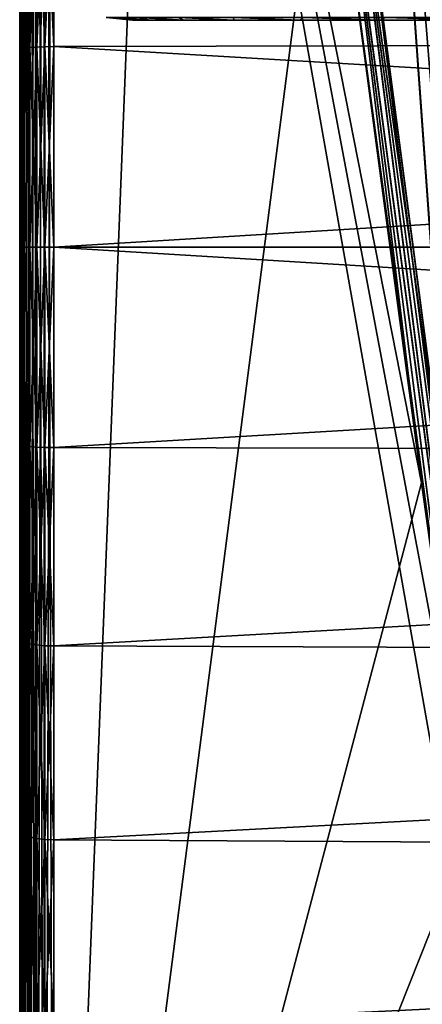
# Model space of a CAD drawing. Units: millimetres. Extents: x -266 to 147, y -45 to 343.
# Drawn here: x -228 to -225, y 93 to 102 of the extents above; entities that cross this region are included whole.
import ezdxf

# ---------------------------------------------------------------- set-up
doc = ezdxf.new("R2010")
doc.units = ezdxf.units.MM
doc.header["$LTSCALE"] = 65.185185
for name, color, linetype in [('514', 7, 'CONTINUOUS'), ('515', 7, 'CONTINUOUS'), ('516', 7, 'CONTINUOUS'), ('517', 7, 'CONTINUOUS'), ('518', 7, 'CONTINUOUS'), ('519', 7, 'CONTINUOUS'), ('520', 7, 'CONTINUOUS'), ('521', 7, 'CONTINUOUS'), ('522', 7, 'CONTINUOUS'), ('523', 7, 'CONTINUOUS'), ('528', 7, 'CONTINUOUS'), ('536', 7, 'CONTINUOUS'), ('543', 7, 'CONTINUOUS'), ('594', 7, 'CONTINUOUS'), ('598', 7, 'CONTINUOUS')]:
    doc.layers.add(name, color=color, linetype=linetype)

msp = doc.modelspace()

# ---------------------------------------------------------------- linework, layer by layer
at = {"layer": '514', "color": 7, "linetype": 'CONTINUOUS', "true_color": 0xaaaaaa}
for points in [[(-228.3, 85.624, -6.3), (-228.3, 114.376, -6.3), (-228.3, 86.6199, -7.8252), (-228.3, 85.624, -6.3)], [(-228.3, 86.6199, -7.8252), (-228.3, 114.376, -6.3), (-228.3, 87.7823, -9.2378), (-228.3, 86.6199, -7.8252)], [(-228.3, 87.7823, -9.2378), (-228.3, 114.376, -6.3), (-228.3, 88.4206, -9.8944), (-228.3, 87.7823, -9.2378)], [(-228.3, 88.4206, -9.8944), (-228.3, 114.376, -6.3), (-228.3, 89.0937, -10.5145), (-228.3, 88.4206, -9.8944)], [(-228.3, 89.0937, -10.5145), (-228.3, 114.376, -6.3), (-228.3, 90.5369, -11.6385), (-228.3, 89.0937, -10.5145)], [(-228.3, 90.5369, -11.6385), (-228.3, 114.376, -6.3), (-228.3, 92.0957, -12.5973), (-228.3, 90.5369, -11.6385)], [(-228.3, 92.0957, -12.5973), (-228.3, 114.376, -6.3), (-228.3, 93.7503, -13.3786), (-228.3, 92.0957, -12.5973)], [(-228.3, 93.7503, -13.3786), (-228.3, 114.376, -6.3), (-228.3, 95.4809, -13.973), (-228.3, 93.7503, -13.3786)], [(-228.3, 95.4809, -13.973), (-228.3, 114.376, -6.3), (-228.3, 97.2664, -14.3734), (-228.3, 95.4809, -13.973)], [(-228.3, 97.2664, -14.3734), (-228.3, 114.376, -6.3), (-228.3, 99.0851, -14.5748), (-228.3, 97.2664, -14.3734)], [(-228.3, 99.0851, -14.5748), (-228.3, 114.376, -6.3), (-228.3, 100.9149, -14.5748), (-228.3, 99.0851, -14.5748)], [(-228.3, 100.9149, -14.5748), (-228.3, 114.376, -6.3), (-228.3, 102.7336, -14.3734), (-228.3, 100.9149, -14.5748)]]:
    msp.add_3dface(points, dxfattribs=at)
at = {"layer": '515', "color": 7, "linetype": 'CONTINUOUS', "true_color": 0xaaaaaa}
for points in [[(-198, 101.8274, 18.8009), (-198, 103.633, 18.5049), (-228, 103.5137, 18.5307), (-198, 101.8274, 18.8009)], [(-198, 103.633, -14.5049), (-198, 101.8274, -14.8009), (-228, 103.5137, -14.5307), (-198, 103.633, -14.5049)], [(-228, 101.7665, 18.8074), (-198, 101.8274, 18.8009), (-228, 103.5137, 18.5307), (-228, 101.7665, 18.8074)], [(-228, 103.5137, -14.5307), (-198, 101.8274, -14.8009), (-228, 101.7665, -14.8074), (-228, 103.5137, -14.5307)], [(-198, 100, 18.9), (-198, 101.8274, 18.8009), (-228, 100, 18.9), (-198, 100, 18.9)], [(-228, 100, 18.9), (-198, 101.8274, 18.8009), (-228, 101.7665, 18.8074), (-228, 100, 18.9)], [(-198, 101.8274, -14.8009), (-198, 100, -14.9), (-228, 101.7665, -14.8074), (-198, 101.8274, -14.8009)], [(-228, 101.7665, -14.8074), (-198, 100, -14.9), (-228, 100, -14.9), (-228, 101.7665, -14.8074)]]:
    msp.add_3dface(points, dxfattribs=at)
at = {"layer": '516', "color": 7, "linetype": 'CONTINUOUS', "true_color": 0xaaaaaa}
for points in [[(-198, 98.1726, 18.8009), (-198, 100, 18.9), (-228, 98.2335, 18.8074), (-198, 98.1726, 18.8009)], [(-198, 100, 18.9), (-228, 100, 18.9), (-228, 98.2335, 18.8074), (-198, 100, 18.9)], [(-198, 100, -14.9), (-198, 98.1726, -14.8009), (-228, 100, -14.9), (-198, 100, -14.9)], [(-228, 100, -14.9), (-198, 98.1726, -14.8009), (-228, 98.2335, -14.8074), (-228, 100, -14.9)], [(-228, 98.2335, -14.8074), (-198, 98.1726, -14.8009), (-228, 96.4863, -14.5307), (-228, 98.2335, -14.8074)], [(-228, 96.4863, 18.5307), (-198, 98.1726, 18.8009), (-228, 98.2335, 18.8074), (-228, 96.4863, 18.5307)], [(-198, 98.1726, -14.8009), (-198, 96.367, -14.5049), (-228, 96.4863, -14.5307), (-198, 98.1726, -14.8009)], [(-198, 96.367, 18.5049), (-198, 98.1726, 18.8009), (-228, 96.4863, 18.5307), (-198, 96.367, 18.5049)], [(-228, 96.4863, -14.5307), (-198, 96.367, -14.5049), (-228, 94.7776, -14.0729), (-228, 96.4863, -14.5307)], [(-228, 94.7776, 18.0729), (-198, 96.367, 18.5049), (-228, 96.4863, 18.5307), (-228, 94.7776, 18.0729)], [(-198, 96.367, -14.5049), (-198, 94.604, -14.0154), (-228, 94.7776, -14.0729), (-198, 96.367, -14.5049)], [(-198, 94.604, 18.0154), (-198, 96.367, 18.5049), (-228, 94.7776, 18.0729), (-198, 94.604, 18.0154)], [(-228, 94.7776, -14.0729), (-198, 94.604, -14.0154), (-228, 93.1262, -13.4389), (-228, 94.7776, -14.0729)], [(-228, 93.1262, 17.4389), (-198, 94.604, 18.0154), (-228, 94.7776, 18.0729), (-228, 93.1262, 17.4389)], [(-198, 94.604, -14.0154), (-198, 92.9039, -13.338), (-228, 93.1262, -13.4389), (-198, 94.604, -14.0154)], [(-198, 92.9039, 17.338), (-198, 94.604, 18.0154), (-228, 93.1262, 17.4389), (-198, 92.9039, 17.338)]]:
    msp.add_3dface(points, dxfattribs=at)
at = {"layer": '517', "color": 7, "linetype": 'CONTINUOUS', "true_color": 0xaaaaaa}
for points in [[(-224.4934, 97.3759, -6.0707), (-224.1752, 95.0704, -6.0662), (-225.6691, 113.8366, -6.9868), (-224.4934, 97.3759, -6.0707)], [(-225.6691, 113.8366, -6.9868), (-224.1752, 95.0704, -6.0662), (-225.141, 113.5489, -7.3934), (-225.6691, 113.8366, -6.9868)], [(-225.464, 104.775, -6.0838), (-224.4934, 97.3759, -6.0707), (-225.6691, 113.8366, -6.9868), (-225.464, 104.775, -6.0838)], [(-225.6674, 113.8356, 10.9882), (-225.139, 113.5479, 11.3949), (-224.4888, 97.3424, 10.0706), (-225.6674, 113.8356, 10.9882)], [(-225.4656, 104.7876, 10.0838), (-225.6674, 113.8356, 10.9882), (-224.4888, 97.3424, 10.0706), (-225.4656, 104.7876, 10.0838)], [(-224.1752, 95.0704, -6.0662), (-223.584, 90.9659, -6.0579), (-225.141, 113.5489, -7.3934), (-224.1752, 95.0704, -6.0662)], [(-225.141, 113.5489, -7.3934), (-223.584, 90.9659, -6.0579), (-224.5927, 113.2658, -7.7694), (-225.141, 113.5489, -7.3934)], [(-225.139, 113.5479, 11.3949), (-224.5907, 113.2647, 11.7707), (-223.5809, 90.9449, 10.0579), (-225.139, 113.5479, 11.3949)], [(-224.4888, 97.3424, 10.0706), (-225.139, 113.5479, 11.3949), (-224.1764, 95.0796, 10.0663), (-224.4888, 97.3424, 10.0706)], [(-224.1764, 95.0796, 10.0663), (-225.139, 113.5479, 11.3949), (-223.5809, 90.9449, 10.0579), (-224.1764, 95.0796, 10.0663)]]:
    msp.add_3dface(points, dxfattribs=at)
at = {"layer": '518', "color": 7, "linetype": 'CONTINUOUS', "true_color": 0xaaaaaa}
for points in [[(-225.6019, 104.2176, -6), (-226.8642, 114.376, -6), (-228, 85.624, -6), (-225.6019, 104.2176, -6)], [(-228, 85.624, -6), (-226.8642, 114.376, -6), (-228, 114.376, -6), (-228, 85.624, -6)], [(-224.7643, 97.9243, -6), (-225.6019, 104.2176, -6), (-228, 85.624, -6), (-224.7643, 97.9243, -6)], [(-224.3344, 94.8552, -6), (-224.7643, 97.9243, -6), (-228, 85.624, -6), (-224.3344, 94.8552, -6)], [(-222.9138, 85.624, -6), (-224.3344, 94.8552, -6), (-228, 85.624, -6), (-222.9138, 85.624, -6)]]:
    msp.add_3dface(points, dxfattribs=at)
at = {"layer": '519', "color": 7, "linetype": 'CONTINUOUS', "true_color": 0xaaaaaa}
for points in [[(-224.3358, 94.8653, 10), (-222.9138, 85.624, 10), (-228, 114.376, 10), (-224.3358, 94.8653, 10)], [(-228, 114.376, 10), (-222.9138, 85.624, 10), (-228, 85.624, 10), (-228, 114.376, 10)], [(-224.7641, 97.9225, 10), (-224.3358, 94.8653, 10), (-228, 114.376, 10), (-224.7641, 97.9225, 10)], [(-225.6031, 104.227, 10), (-224.7641, 97.9225, 10), (-228, 114.376, 10), (-225.6031, 104.227, 10)]]:
    msp.add_3dface(points, dxfattribs=at)
at = {"layer": '520', "color": 7, "linetype": 'CONTINUOUS', "true_color": 0xaaaaaa}
for points in [[(-228.3, 114.376, -6.3), (-228.3, 85.624, -6.3), (-228.2964, 85.624, -6.2536), (-228.3, 114.376, -6.3)], [(-228.3, 114.376, -6.3), (-228.2964, 85.624, -6.2536), (-228.2963, 114.376, -6.2533), (-228.3, 114.376, -6.3)], [(-228.2964, 85.624, -6.2536), (-228.2898, 85.624, -6.2224), (-228.2963, 114.376, -6.2533), (-228.2964, 85.624, -6.2536)], [(-228.2963, 114.376, -6.2533), (-228.2898, 85.624, -6.2224), (-228.2898, 114.376, -6.2224), (-228.2963, 114.376, -6.2533)], [(-228.2898, 85.624, -6.2224), (-228.2716, 85.624, -6.1727), (-228.2898, 114.376, -6.2224), (-228.2898, 85.624, -6.2224)], [(-228.2898, 114.376, -6.2224), (-228.2716, 85.624, -6.1727), (-228.2715, 114.376, -6.1724), (-228.2898, 114.376, -6.2224)], [(-228.2716, 85.624, -6.1727), (-228.2598, 85.624, -6.15), (-228.2715, 114.376, -6.1724), (-228.2716, 85.624, -6.1727)], [(-228.2715, 114.376, -6.1724), (-228.2598, 85.624, -6.15), (-228.2598, 114.376, -6.15), (-228.2715, 114.376, -6.1724)], [(-228.2598, 85.624, -6.15), (-228.2252, 85.624, -6.1018), (-228.2598, 114.376, -6.15), (-228.2598, 85.624, -6.15)], [(-228.2598, 114.376, -6.15), (-228.2252, 85.624, -6.1018), (-228.225, 114.376, -6.1016), (-228.2598, 114.376, -6.15)], [(-228.2252, 85.624, -6.1018), (-228.2121, 85.624, -6.0879), (-228.225, 114.376, -6.1016), (-228.2252, 85.624, -6.1018)], [(-228.225, 114.376, -6.1016), (-228.2121, 85.624, -6.0879), (-228.2121, 114.376, -6.0879), (-228.225, 114.376, -6.1016)], [(-228.2121, 85.624, -6.0879), (-228.1609, 85.624, -6.0468), (-228.2121, 114.376, -6.0879), (-228.2121, 85.624, -6.0879)], [(-228.2121, 114.376, -6.0879), (-228.1609, 85.624, -6.0468), (-228.1606, 114.376, -6.0466), (-228.2121, 114.376, -6.0879)], [(-228.1609, 85.624, -6.0468), (-228.15, 85.624, -6.0402), (-228.1606, 114.376, -6.0466), (-228.1609, 85.624, -6.0468)], [(-228.1606, 114.376, -6.0466), (-228.15, 85.624, -6.0402), (-228.15, 114.376, -6.0402), (-228.1606, 114.376, -6.0466)], [(-228.15, 85.624, -6.0402), (-228.0837, 85.624, -6.0119), (-228.15, 114.376, -6.0402), (-228.15, 85.624, -6.0402)], [(-228.15, 114.376, -6.0402), (-228.0837, 85.624, -6.0119), (-228.0834, 114.376, -6.0118), (-228.15, 114.376, -6.0402)], [(-228.0837, 85.624, -6.0119), (-228.0776, 85.624, -6.0102), (-228.0834, 114.376, -6.0118), (-228.0837, 85.624, -6.0119)], [(-228.0834, 114.376, -6.0118), (-228.0776, 85.624, -6.0102), (-228.0776, 114.376, -6.0102), (-228.0834, 114.376, -6.0118)], [(-228, 85.624, -6), (-228, 114.376, -6), (-228.0776, 114.376, -6.0102), (-228, 85.624, -6)], [(-228.0776, 85.624, -6.0102), (-228, 85.624, -6), (-228.0776, 114.376, -6.0102), (-228.0776, 85.624, -6.0102)]]:
    msp.add_3dface(points, dxfattribs=at)
at = {"layer": '521', "color": 7, "linetype": 'CONTINUOUS', "true_color": 0xaaaaaa}
for points in [[(-225.6019, 104.2176, -6), (-224.3344, 94.8552, -6), (-225.5974, 104.7849, -6.01), (-225.6019, 104.2176, -6)], [(-225.5277, 104.7939, -6.0386), (-225.5974, 104.7849, -6.01), (-224.3128, 95.1871, -6.0079), (-225.5277, 104.7939, -6.0386)], [(-225.5974, 104.7849, -6.01), (-224.3344, 94.8552, -6), (-224.3128, 95.1871, -6.0079), (-225.5974, 104.7849, -6.01)], [(-224.1752, 95.0704, -6.0662), (-224.4934, 97.3759, -6.0707), (-225.5277, 104.7939, -6.0386), (-224.1752, 95.0704, -6.0662)], [(-224.1752, 95.0704, -6.0662), (-225.5277, 104.7939, -6.0386), (-224.25, 95.196, -6.0304), (-224.1752, 95.0704, -6.0662)], [(-224.4934, 97.3759, -6.0707), (-225.464, 104.775, -6.0838), (-225.5277, 104.7939, -6.0386), (-224.4934, 97.3759, -6.0707)], [(-224.25, 95.196, -6.0304), (-225.5277, 104.7939, -6.0386), (-224.3128, 95.1871, -6.0079), (-224.25, 95.196, -6.0304)], [(-225.6019, 104.2176, -6), (-224.7643, 97.9243, -6), (-224.3344, 94.8552, -6), (-225.6019, 104.2176, -6)]]:
    msp.add_3dface(points, dxfattribs=at)
at = {"layer": '522', "color": 7, "linetype": 'CONTINUOUS', "true_color": 0xaaaaaa}
for points in [[(-228.3, 114.376, 10.3), (-228.2964, 114.376, 10.2536), (-228.3, 85.624, 10.3), (-228.3, 114.376, 10.3)], [(-228.3, 85.624, 10.3), (-228.2964, 114.376, 10.2536), (-228.2963, 85.624, 10.2533), (-228.3, 85.624, 10.3)], [(-228.2964, 114.376, 10.2536), (-228.2898, 114.376, 10.2224), (-228.2963, 85.624, 10.2533), (-228.2964, 114.376, 10.2536)], [(-228.2963, 85.624, 10.2533), (-228.2898, 114.376, 10.2224), (-228.2898, 85.624, 10.2224), (-228.2963, 85.624, 10.2533)], [(-228.2898, 114.376, 10.2224), (-228.2716, 114.376, 10.1727), (-228.2898, 85.624, 10.2224), (-228.2898, 114.376, 10.2224)], [(-228.2898, 85.624, 10.2224), (-228.2716, 114.376, 10.1727), (-228.2715, 85.624, 10.1724), (-228.2898, 85.624, 10.2224)], [(-228.2716, 114.376, 10.1727), (-228.2598, 114.376, 10.15), (-228.2715, 85.624, 10.1724), (-228.2716, 114.376, 10.1727)], [(-228.2715, 85.624, 10.1724), (-228.2598, 114.376, 10.15), (-228.2598, 85.624, 10.15), (-228.2715, 85.624, 10.1724)], [(-228.2598, 114.376, 10.15), (-228.2252, 114.376, 10.1018), (-228.2598, 85.624, 10.15), (-228.2598, 114.376, 10.15)], [(-228.2598, 85.624, 10.15), (-228.2252, 114.376, 10.1018), (-228.225, 85.624, 10.1016), (-228.2598, 85.624, 10.15)], [(-228.2252, 114.376, 10.1018), (-228.2121, 114.376, 10.0879), (-228.225, 85.624, 10.1016), (-228.2252, 114.376, 10.1018)], [(-228.225, 85.624, 10.1016), (-228.2121, 114.376, 10.0879), (-228.2121, 85.624, 10.0879), (-228.225, 85.624, 10.1016)], [(-228.2121, 114.376, 10.0879), (-228.1609, 114.376, 10.0468), (-228.2121, 85.624, 10.0879), (-228.2121, 114.376, 10.0879)], [(-228.2121, 85.624, 10.0879), (-228.1609, 114.376, 10.0468), (-228.1606, 85.624, 10.0466), (-228.2121, 85.624, 10.0879)], [(-228.1609, 114.376, 10.0468), (-228.15, 114.376, 10.0402), (-228.1606, 85.624, 10.0466), (-228.1609, 114.376, 10.0468)], [(-228.1606, 85.624, 10.0466), (-228.15, 114.376, 10.0402), (-228.15, 85.624, 10.0402), (-228.1606, 85.624, 10.0466)], [(-228.15, 114.376, 10.0402), (-228.0837, 114.376, 10.0119), (-228.15, 85.624, 10.0402), (-228.15, 114.376, 10.0402)], [(-228.15, 85.624, 10.0402), (-228.0837, 114.376, 10.0119), (-228.0834, 85.624, 10.0118), (-228.15, 85.624, 10.0402)], [(-228.0837, 114.376, 10.0119), (-228.0776, 114.376, 10.0102), (-228.0834, 85.624, 10.0118), (-228.0837, 114.376, 10.0119)], [(-228.0834, 85.624, 10.0118), (-228.0776, 114.376, 10.0102), (-228.0776, 85.624, 10.0102), (-228.0834, 85.624, 10.0118)], [(-228, 114.376, 10), (-228, 85.624, 10), (-228.0776, 85.624, 10.0102), (-228, 114.376, 10)], [(-228.0776, 114.376, 10.0102), (-228, 114.376, 10), (-228.0776, 85.624, 10.0102), (-228.0776, 114.376, 10.0102)]]:
    msp.add_3dface(points, dxfattribs=at)
at = {"layer": '523', "color": 7, "linetype": 'CONTINUOUS', "true_color": 0xaaaaaa}
for points in [[(-224.7641, 97.9225, 10), (-225.6031, 104.227, 10), (-225.5986, 104.7945, 10.01), (-224.7641, 97.9225, 10)], [(-225.529, 104.8035, 10.0386), (-224.3141, 95.1967, 10.0079), (-225.5986, 104.7945, 10.01), (-225.529, 104.8035, 10.0386)], [(-224.3358, 94.8653, 10), (-224.7641, 97.9225, 10), (-225.5986, 104.7945, 10.01), (-224.3358, 94.8653, 10)], [(-224.3141, 95.1967, 10.0079), (-224.3358, 94.8653, 10), (-225.5986, 104.7945, 10.01), (-224.3141, 95.1967, 10.0079)], [(-225.4656, 104.7876, 10.0838), (-224.2514, 95.2056, 10.0304), (-225.529, 104.8035, 10.0386), (-225.4656, 104.7876, 10.0838)], [(-224.2514, 95.2056, 10.0304), (-224.3141, 95.1967, 10.0079), (-225.529, 104.8035, 10.0386), (-224.2514, 95.2056, 10.0304)], [(-225.4656, 104.7876, 10.0838), (-224.4888, 97.3424, 10.0706), (-224.2514, 95.2056, 10.0304), (-225.4656, 104.7876, 10.0838)]]:
    msp.add_3dface(points, dxfattribs=at)
at = {"layer": '528', "color": 7, "linetype": 'CONTINUOUS', "true_color": 0xaaaaaa}
for points in [[(-228.2899, 103.4674, 18.3129), (-228.2899, 101.7433, 18.586), (-228.2599, 103.4825, 18.3838), (-228.2899, 103.4674, 18.3129)], [(-228.2599, 103.4825, 18.3838), (-228.2899, 101.7433, 18.586), (-228.2599, 101.7508, 18.658), (-228.2599, 103.4825, 18.3838)], [(-228.2599, 103.4825, 18.3838), (-228.2599, 101.7508, 18.658), (-228.2122, 103.4954, 18.4446), (-228.2599, 103.4825, 18.3838)], [(-228.2122, 103.4954, 18.4446), (-228.2599, 101.7508, 18.658), (-228.2122, 101.7573, 18.7199), (-228.2122, 103.4954, 18.4446)], [(-228.2122, 103.4954, 18.4446), (-228.2122, 101.7573, 18.7199), (-228.1501, 103.5053, 18.4913), (-228.2122, 103.4954, 18.4446)], [(-228.1501, 103.5053, 18.4913), (-228.2122, 101.7573, 18.7199), (-228.1501, 101.7623, 18.7674), (-228.1501, 103.5053, 18.4913)], [(-228.0776, 101.7655, 18.7973), (-228.0776, 103.5116, 18.5207), (-228.1501, 101.7623, 18.7674), (-228.0776, 101.7655, 18.7973)], [(-228.0776, 103.5116, 18.5207), (-228.1501, 103.5053, 18.4913), (-228.1501, 101.7623, 18.7674), (-228.0776, 103.5116, 18.5207)], [(-228, 101.7665, 18.8074), (-228, 103.5137, 18.5307), (-228.0776, 101.7655, 18.7973), (-228, 101.7665, 18.8074)], [(-228.0776, 101.7655, 18.7973), (-228, 103.5137, 18.5307), (-228.0776, 103.5116, 18.5207), (-228.0776, 101.7655, 18.7973)], [(-228.2899, 103.4674, 18.3129), (-228.3, 102.7336, 18.3734), (-228.2899, 101.7433, 18.586), (-228.2899, 103.4674, 18.3129)], [(-228.3, 102.7336, 18.3734), (-228.3, 100.9149, 18.5748), (-228.2899, 101.7433, 18.586), (-228.3, 102.7336, 18.3734)], [(-228.2899, 101.7433, 18.586), (-228.2899, 100, 18.6773), (-228.2599, 101.7508, 18.658), (-228.2899, 101.7433, 18.586)], [(-228.2599, 101.7508, 18.658), (-228.2899, 100, 18.6773), (-228.2599, 100, 18.7498), (-228.2599, 101.7508, 18.658)], [(-228.2599, 101.7508, 18.658), (-228.2599, 100, 18.7498), (-228.2122, 101.7573, 18.7199), (-228.2599, 101.7508, 18.658)], [(-228.2122, 101.7573, 18.7199), (-228.2599, 100, 18.7498), (-228.2122, 100, 18.812), (-228.2122, 101.7573, 18.7199)], [(-228.2122, 101.7573, 18.7199), (-228.2122, 100, 18.812), (-228.1501, 101.7623, 18.7674), (-228.2122, 101.7573, 18.7199)], [(-228.1501, 101.7623, 18.7674), (-228.2122, 100, 18.812), (-228.1501, 100, 18.8598), (-228.1501, 101.7623, 18.7674)], [(-228.0776, 100, 18.8898), (-228.0776, 101.7655, 18.7973), (-228.1501, 100, 18.8598), (-228.0776, 100, 18.8898)], [(-228.0776, 101.7655, 18.7973), (-228.1501, 101.7623, 18.7674), (-228.1501, 100, 18.8598), (-228.0776, 101.7655, 18.7973)], [(-228, 100, 18.9), (-228, 101.7665, 18.8074), (-228.0776, 100, 18.8898), (-228, 100, 18.9)], [(-228.0776, 100, 18.8898), (-228, 101.7665, 18.8074), (-228.0776, 101.7655, 18.7973), (-228.0776, 100, 18.8898)], [(-228.2899, 101.7433, 18.586), (-228.3, 100.9149, 18.5748), (-228.2899, 100, 18.6773), (-228.2899, 101.7433, 18.586)], [(-228.3, 100.9149, 18.5748), (-228.3, 99.0851, 18.5748), (-228.2899, 100, 18.6773), (-228.3, 100.9149, 18.5748)], [(-228.2899, 100, 18.6773), (-228.3, 99.0851, 18.5748), (-228.2899, 98.2567, 18.586), (-228.2899, 100, 18.6773)], [(-228.2899, 100, 18.6773), (-228.2899, 98.2567, 18.586), (-228.2599, 100, 18.7498), (-228.2899, 100, 18.6773)], [(-228.2599, 100, 18.7498), (-228.2899, 98.2567, 18.586), (-228.2599, 98.2492, 18.658), (-228.2599, 100, 18.7498)], [(-228.2599, 100, 18.7498), (-228.2599, 98.2492, 18.658), (-228.2122, 100, 18.812), (-228.2599, 100, 18.7498)], [(-228.2122, 100, 18.812), (-228.2599, 98.2492, 18.658), (-228.2122, 98.2427, 18.7199), (-228.2122, 100, 18.812)], [(-228.2122, 100, 18.812), (-228.2122, 98.2427, 18.7199), (-228.1501, 100, 18.8598), (-228.2122, 100, 18.812)], [(-228.1501, 100, 18.8598), (-228.2122, 98.2427, 18.7199), (-228.1501, 98.2377, 18.7674), (-228.1501, 100, 18.8598)], [(-228.0776, 98.2345, 18.7973), (-228.0776, 100, 18.8898), (-228.1501, 98.2377, 18.7674), (-228.0776, 98.2345, 18.7973)], [(-228.0776, 100, 18.8898), (-228.1501, 100, 18.8598), (-228.1501, 98.2377, 18.7674), (-228.0776, 100, 18.8898)], [(-228, 98.2335, 18.8074), (-228, 100, 18.9), (-228.0776, 98.2345, 18.7973), (-228, 98.2335, 18.8074)], [(-228.0776, 98.2345, 18.7973), (-228, 100, 18.9), (-228.0776, 100, 18.8898), (-228.0776, 98.2345, 18.7973)], [(-228.3, 99.0851, 18.5748), (-228.3, 97.2664, 18.3734), (-228.2899, 98.2567, 18.586), (-228.3, 99.0851, 18.5748)], [(-228.2899, 98.2567, 18.586), (-228.3, 97.2664, 18.3734), (-228.2899, 96.5326, 18.3129), (-228.2899, 98.2567, 18.586)], [(-228.2899, 98.2567, 18.586), (-228.2899, 96.5326, 18.3129), (-228.2599, 98.2492, 18.658), (-228.2899, 98.2567, 18.586)], [(-228.2599, 98.2492, 18.658), (-228.2899, 96.5326, 18.3129), (-228.2599, 96.5175, 18.3838), (-228.2599, 98.2492, 18.658)], [(-228.2599, 98.2492, 18.658), (-228.2599, 96.5175, 18.3838), (-228.2122, 98.2427, 18.7199), (-228.2599, 98.2492, 18.658)], [(-228.2122, 98.2427, 18.7199), (-228.2599, 96.5175, 18.3838), (-228.2122, 96.5046, 18.4446), (-228.2122, 98.2427, 18.7199)], [(-228.2122, 98.2427, 18.7199), (-228.2122, 96.5046, 18.4446), (-228.1501, 98.2377, 18.7674), (-228.2122, 98.2427, 18.7199)], [(-228.1501, 98.2377, 18.7674), (-228.2122, 96.5046, 18.4446), (-228.1501, 96.4947, 18.4913), (-228.1501, 98.2377, 18.7674)], [(-228.0776, 98.2345, 18.7973), (-228.1501, 98.2377, 18.7674), (-228.1501, 96.4947, 18.4913), (-228.0776, 98.2345, 18.7973)], [(-228.0776, 96.4884, 18.5207), (-228.0776, 98.2345, 18.7973), (-228.1501, 96.4947, 18.4913), (-228.0776, 96.4884, 18.5207)], [(-228.0776, 96.4884, 18.5207), (-228, 98.2335, 18.8074), (-228.0776, 98.2345, 18.7973), (-228.0776, 96.4884, 18.5207)], [(-228, 96.4863, 18.5307), (-228, 98.2335, 18.8074), (-228.0776, 96.4884, 18.5207), (-228, 96.4863, 18.5307)], [(-228.3, 97.2664, 18.3734), (-228.3, 95.4809, 17.973), (-228.2899, 96.5326, 18.3129), (-228.3, 97.2664, 18.3734)], [(-228.2899, 96.5326, 18.3129), (-228.3, 95.4809, 17.973), (-228.2899, 94.8464, 17.8611), (-228.2899, 96.5326, 18.3129)], [(-228.2899, 96.5326, 18.3129), (-228.2899, 94.8464, 17.8611), (-228.2599, 96.5175, 18.3838), (-228.2899, 96.5326, 18.3129)], [(-228.2599, 96.5175, 18.3838), (-228.2899, 94.8464, 17.8611), (-228.2599, 94.824, 17.93), (-228.2599, 96.5175, 18.3838)], [(-228.2599, 96.5175, 18.3838), (-228.2599, 94.824, 17.93), (-228.2122, 96.5046, 18.4446), (-228.2599, 96.5175, 18.3838)], [(-228.2122, 96.5046, 18.4446), (-228.2599, 94.824, 17.93), (-228.2122, 94.8048, 17.9892), (-228.2122, 96.5046, 18.4446)], [(-228.2122, 96.5046, 18.4446), (-228.2122, 94.8048, 17.9892), (-228.1501, 96.4947, 18.4913), (-228.2122, 96.5046, 18.4446)], [(-228.1501, 96.4947, 18.4913), (-228.2122, 94.8048, 17.9892), (-228.1501, 94.79, 18.0346), (-228.1501, 96.4947, 18.4913)], [(-228.0776, 96.4884, 18.5207), (-228.1501, 96.4947, 18.4913), (-228.1501, 94.79, 18.0346), (-228.0776, 96.4884, 18.5207)], [(-228.0776, 94.7808, 18.0631), (-228.0776, 96.4884, 18.5207), (-228.1501, 94.79, 18.0346), (-228.0776, 94.7808, 18.0631)], [(-228.0776, 94.7808, 18.0631), (-228, 96.4863, 18.5307), (-228.0776, 96.4884, 18.5207), (-228.0776, 94.7808, 18.0631)], [(-228, 94.7776, 18.0729), (-228, 96.4863, 18.5307), (-228.0776, 94.7808, 18.0631), (-228, 94.7776, 18.0729)], [(-228.3, 95.4809, 17.973), (-228.3, 93.7503, 17.3786), (-228.2899, 94.8464, 17.8611), (-228.3, 95.4809, 17.973)], [(-228.2899, 94.8464, 17.8611), (-228.3, 93.7503, 17.3786), (-228.2899, 93.2167, 17.2355), (-228.2899, 94.8464, 17.8611)], [(-228.2899, 94.8464, 17.8611), (-228.2899, 93.2167, 17.2355), (-228.2599, 94.824, 17.93), (-228.2899, 94.8464, 17.8611)], [(-228.2599, 94.824, 17.93), (-228.2899, 93.2167, 17.2355), (-228.2599, 93.1872, 17.3017), (-228.2599, 94.824, 17.93)], [(-228.2599, 94.824, 17.93), (-228.2599, 93.1872, 17.3017), (-228.2122, 94.8048, 17.9892), (-228.2599, 94.824, 17.93)], [(-228.2122, 94.8048, 17.9892), (-228.2599, 93.1872, 17.3017), (-228.2122, 93.1619, 17.3585), (-228.2122, 94.8048, 17.9892)], [(-228.2122, 94.8048, 17.9892), (-228.2122, 93.1619, 17.3585), (-228.1501, 94.79, 18.0346), (-228.2122, 94.8048, 17.9892)], [(-228.1501, 94.79, 18.0346), (-228.2122, 93.1619, 17.3585), (-228.1501, 93.1425, 17.4022), (-228.1501, 94.79, 18.0346)], [(-228.0776, 94.7808, 18.0631), (-228.1501, 94.79, 18.0346), (-228.1501, 93.1425, 17.4022), (-228.0776, 94.7808, 18.0631)], [(-228.0776, 93.1303, 17.4296), (-228.0776, 94.7808, 18.0631), (-228.1501, 93.1425, 17.4022), (-228.0776, 93.1303, 17.4296)], [(-228.0776, 93.1303, 17.4296), (-228, 94.7776, 18.0729), (-228.0776, 94.7808, 18.0631), (-228.0776, 93.1303, 17.4296)], [(-228, 93.1262, 17.4389), (-228, 94.7776, 18.0729), (-228.0776, 93.1303, 17.4296), (-228, 93.1262, 17.4389)], [(-228.3, 93.7503, 17.3786), (-228.3, 92.0957, 16.5973), (-228.2899, 93.2167, 17.2355), (-228.3, 93.7503, 17.3786)]]:
    msp.add_3dface(points, dxfattribs=at)
at = {"layer": '536', "color": 7, "linetype": 'CONTINUOUS', "true_color": 0xaaaaaa}
for points in [[(-228.2599, 101.7508, -14.658), (-228.2899, 103.4674, -14.3129), (-228.2599, 103.4825, -14.3838), (-228.2599, 101.7508, -14.658)], [(-228.2122, 101.7573, -14.7199), (-228.2599, 103.4825, -14.3838), (-228.2122, 103.4954, -14.4446), (-228.2122, 101.7573, -14.7199)], [(-228.2599, 101.7508, -14.658), (-228.2599, 103.4825, -14.3838), (-228.2122, 101.7573, -14.7199), (-228.2599, 101.7508, -14.658)], [(-228.1501, 101.7623, -14.7674), (-228.2122, 103.4954, -14.4446), (-228.1501, 103.5053, -14.4913), (-228.1501, 101.7623, -14.7674)], [(-228.2122, 101.7573, -14.7199), (-228.2122, 103.4954, -14.4446), (-228.1501, 101.7623, -14.7674), (-228.2122, 101.7573, -14.7199)], [(-228.0776, 103.5116, -14.5207), (-228.0776, 101.7655, -14.7973), (-228.1501, 103.5053, -14.4913), (-228.0776, 103.5116, -14.5207)], [(-228.0776, 101.7655, -14.7973), (-228.1501, 101.7623, -14.7674), (-228.1501, 103.5053, -14.4913), (-228.0776, 101.7655, -14.7973)], [(-228, 103.5137, -14.5307), (-228, 101.7665, -14.8074), (-228.0776, 103.5116, -14.5207), (-228, 103.5137, -14.5307)], [(-228.0776, 103.5116, -14.5207), (-228, 101.7665, -14.8074), (-228.0776, 101.7655, -14.7973), (-228.0776, 103.5116, -14.5207)], [(-228.2899, 101.7433, -14.586), (-228.3, 102.7336, -14.3734), (-228.2899, 103.4674, -14.3129), (-228.2899, 101.7433, -14.586)], [(-228.2899, 101.7433, -14.586), (-228.2899, 103.4674, -14.3129), (-228.2599, 101.7508, -14.658), (-228.2899, 101.7433, -14.586)], [(-228.3, 100.9149, -14.5748), (-228.3, 102.7336, -14.3734), (-228.2899, 101.7433, -14.586), (-228.3, 100.9149, -14.5748)], [(-228.2599, 100, -14.7498), (-228.2899, 101.7433, -14.586), (-228.2599, 101.7508, -14.658), (-228.2599, 100, -14.7498)], [(-228.2122, 100, -14.812), (-228.2599, 101.7508, -14.658), (-228.2122, 101.7573, -14.7199), (-228.2122, 100, -14.812)], [(-228.2599, 100, -14.7498), (-228.2599, 101.7508, -14.658), (-228.2122, 100, -14.812), (-228.2599, 100, -14.7498)], [(-228.1501, 100, -14.8598), (-228.2122, 101.7573, -14.7199), (-228.1501, 101.7623, -14.7674), (-228.1501, 100, -14.8598)], [(-228.2122, 100, -14.812), (-228.2122, 101.7573, -14.7199), (-228.1501, 100, -14.8598), (-228.2122, 100, -14.812)], [(-228.0776, 101.7655, -14.7973), (-228.0776, 100, -14.8898), (-228.1501, 101.7623, -14.7674), (-228.0776, 101.7655, -14.7973)], [(-228.0776, 100, -14.8898), (-228.1501, 100, -14.8598), (-228.1501, 101.7623, -14.7674), (-228.0776, 100, -14.8898)], [(-228, 101.7665, -14.8074), (-228, 100, -14.9), (-228.0776, 101.7655, -14.7973), (-228, 101.7665, -14.8074)], [(-228.0776, 101.7655, -14.7973), (-228, 100, -14.9), (-228.0776, 100, -14.8898), (-228.0776, 101.7655, -14.7973)], [(-228.2899, 100, -14.6773), (-228.3, 100.9149, -14.5748), (-228.2899, 101.7433, -14.586), (-228.2899, 100, -14.6773)], [(-228.2899, 100, -14.6773), (-228.2899, 101.7433, -14.586), (-228.2599, 100, -14.7498), (-228.2899, 100, -14.6773)], [(-228.3, 99.0851, -14.5748), (-228.3, 100.9149, -14.5748), (-228.2899, 100, -14.6773), (-228.3, 99.0851, -14.5748)], [(-228.2899, 98.2567, -14.586), (-228.3, 99.0851, -14.5748), (-228.2899, 100, -14.6773), (-228.2899, 98.2567, -14.586)], [(-228.2899, 98.2567, -14.586), (-228.2899, 100, -14.6773), (-228.2599, 98.2492, -14.658), (-228.2899, 98.2567, -14.586)], [(-228.2599, 98.2492, -14.658), (-228.2899, 100, -14.6773), (-228.2599, 100, -14.7498), (-228.2599, 98.2492, -14.658)], [(-228.2599, 98.2492, -14.658), (-228.2599, 100, -14.7498), (-228.2122, 98.2427, -14.7199), (-228.2599, 98.2492, -14.658)], [(-228.2122, 98.2427, -14.7199), (-228.2599, 100, -14.7498), (-228.2122, 100, -14.812), (-228.2122, 98.2427, -14.7199)], [(-228.2122, 98.2427, -14.7199), (-228.2122, 100, -14.812), (-228.1501, 98.2377, -14.7674), (-228.2122, 98.2427, -14.7199)], [(-228.1501, 98.2377, -14.7674), (-228.2122, 100, -14.812), (-228.1501, 100, -14.8598), (-228.1501, 98.2377, -14.7674)], [(-228.0776, 100, -14.8898), (-228.0776, 98.2345, -14.7973), (-228.1501, 100, -14.8598), (-228.0776, 100, -14.8898)], [(-228.0776, 98.2345, -14.7973), (-228.1501, 98.2377, -14.7674), (-228.1501, 100, -14.8598), (-228.0776, 98.2345, -14.7973)], [(-228, 100, -14.9), (-228, 98.2335, -14.8074), (-228.0776, 100, -14.8898), (-228, 100, -14.9)], [(-228.0776, 100, -14.8898), (-228, 98.2335, -14.8074), (-228.0776, 98.2345, -14.7973), (-228.0776, 100, -14.8898)], [(-228.3, 97.2664, -14.3734), (-228.3, 99.0851, -14.5748), (-228.2899, 98.2567, -14.586), (-228.3, 97.2664, -14.3734)], [(-228.2899, 96.5326, -14.3129), (-228.3, 97.2664, -14.3734), (-228.2899, 98.2567, -14.586), (-228.2899, 96.5326, -14.3129)], [(-228.2899, 96.5326, -14.3129), (-228.2899, 98.2567, -14.586), (-228.2599, 96.5175, -14.3838), (-228.2899, 96.5326, -14.3129)], [(-228.2599, 96.5175, -14.3838), (-228.2899, 98.2567, -14.586), (-228.2599, 98.2492, -14.658), (-228.2599, 96.5175, -14.3838)], [(-228.2599, 96.5175, -14.3838), (-228.2599, 98.2492, -14.658), (-228.2122, 96.5046, -14.4446), (-228.2599, 96.5175, -14.3838)], [(-228.2122, 96.5046, -14.4446), (-228.2599, 98.2492, -14.658), (-228.2122, 98.2427, -14.7199), (-228.2122, 96.5046, -14.4446)], [(-228.2122, 96.5046, -14.4446), (-228.2122, 98.2427, -14.7199), (-228.1501, 96.4947, -14.4913), (-228.2122, 96.5046, -14.4446)], [(-228.1501, 96.4947, -14.4913), (-228.2122, 98.2427, -14.7199), (-228.1501, 98.2377, -14.7674), (-228.1501, 96.4947, -14.4913)], [(-228.0776, 98.2345, -14.7973), (-228.0776, 96.4884, -14.5207), (-228.1501, 98.2377, -14.7674), (-228.0776, 98.2345, -14.7973)], [(-228.0776, 96.4884, -14.5207), (-228.1501, 96.4947, -14.4913), (-228.1501, 98.2377, -14.7674), (-228.0776, 96.4884, -14.5207)], [(-228, 98.2335, -14.8074), (-228, 96.4863, -14.5307), (-228.0776, 98.2345, -14.7973), (-228, 98.2335, -14.8074)], [(-228.0776, 98.2345, -14.7973), (-228, 96.4863, -14.5307), (-228.0776, 96.4884, -14.5207), (-228.0776, 98.2345, -14.7973)], [(-228.3, 95.4809, -13.973), (-228.3, 97.2664, -14.3734), (-228.2899, 96.5326, -14.3129), (-228.3, 95.4809, -13.973)], [(-228.2899, 94.8464, -13.8611), (-228.3, 95.4809, -13.973), (-228.2899, 96.5326, -14.3129), (-228.2899, 94.8464, -13.8611)], [(-228.2899, 94.8464, -13.8611), (-228.2899, 96.5326, -14.3129), (-228.2599, 94.824, -13.93), (-228.2899, 94.8464, -13.8611)], [(-228.2599, 94.824, -13.93), (-228.2899, 96.5326, -14.3129), (-228.2599, 96.5175, -14.3838), (-228.2599, 94.824, -13.93)], [(-228.2599, 94.824, -13.93), (-228.2599, 96.5175, -14.3838), (-228.2122, 94.8048, -13.9892), (-228.2599, 94.824, -13.93)], [(-228.2122, 94.8048, -13.9892), (-228.2599, 96.5175, -14.3838), (-228.2122, 96.5046, -14.4446), (-228.2122, 94.8048, -13.9892)], [(-228.2122, 94.8048, -13.9892), (-228.2122, 96.5046, -14.4446), (-228.1501, 94.79, -14.0346), (-228.2122, 94.8048, -13.9892)], [(-228.1501, 94.79, -14.0346), (-228.2122, 96.5046, -14.4446), (-228.1501, 96.4947, -14.4913), (-228.1501, 94.79, -14.0346)], [(-228.0776, 96.4884, -14.5207), (-228.0776, 94.7808, -14.0631), (-228.1501, 96.4947, -14.4913), (-228.0776, 96.4884, -14.5207)], [(-228.0776, 94.7808, -14.0631), (-228.1501, 94.79, -14.0346), (-228.1501, 96.4947, -14.4913), (-228.0776, 94.7808, -14.0631)], [(-228, 96.4863, -14.5307), (-228, 94.7776, -14.0729), (-228.0776, 96.4884, -14.5207), (-228, 96.4863, -14.5307)], [(-228.0776, 96.4884, -14.5207), (-228, 94.7776, -14.0729), (-228.0776, 94.7808, -14.0631), (-228.0776, 96.4884, -14.5207)], [(-228.3, 93.7503, -13.3786), (-228.3, 95.4809, -13.973), (-228.2899, 94.8464, -13.8611), (-228.3, 93.7503, -13.3786)], [(-228.2899, 93.2167, -13.2355), (-228.3, 93.7503, -13.3786), (-228.2899, 94.8464, -13.8611), (-228.2899, 93.2167, -13.2355)], [(-228.2899, 93.2167, -13.2355), (-228.2899, 94.8464, -13.8611), (-228.2599, 93.1872, -13.3017), (-228.2899, 93.2167, -13.2355)], [(-228.2599, 93.1872, -13.3017), (-228.2899, 94.8464, -13.8611), (-228.2599, 94.824, -13.93), (-228.2599, 93.1872, -13.3017)], [(-228.2599, 93.1872, -13.3017), (-228.2599, 94.824, -13.93), (-228.2122, 93.1619, -13.3585), (-228.2599, 93.1872, -13.3017)], [(-228.2122, 93.1619, -13.3585), (-228.2599, 94.824, -13.93), (-228.2122, 94.8048, -13.9892), (-228.2122, 93.1619, -13.3585)], [(-228.2122, 93.1619, -13.3585), (-228.2122, 94.8048, -13.9892), (-228.1501, 93.1425, -13.4022), (-228.2122, 93.1619, -13.3585)], [(-228.1501, 93.1425, -13.4022), (-228.2122, 94.8048, -13.9892), (-228.1501, 94.79, -14.0346), (-228.1501, 93.1425, -13.4022)], [(-228.0776, 94.7808, -14.0631), (-228.0776, 93.1303, -13.4296), (-228.1501, 94.79, -14.0346), (-228.0776, 94.7808, -14.0631)], [(-228.0776, 93.1303, -13.4296), (-228.1501, 93.1425, -13.4022), (-228.1501, 94.79, -14.0346), (-228.0776, 93.1303, -13.4296)], [(-228, 94.7776, -14.0729), (-228, 93.1262, -13.4389), (-228.0776, 94.7808, -14.0631), (-228, 94.7776, -14.0729)], [(-228.0776, 94.7808, -14.0631), (-228, 93.1262, -13.4389), (-228.0776, 93.1303, -13.4296), (-228.0776, 94.7808, -14.0631)], [(-228.3, 92.0957, -12.5973), (-228.3, 93.7503, -13.3786), (-228.2899, 93.2167, -13.2355), (-228.3, 92.0957, -12.5973)]]:
    msp.add_3dface(points, dxfattribs=at)
at = {"layer": '543', "color": 7, "linetype": 'CONTINUOUS', "true_color": 0xaaaaaa}
for points in [[(-228.3, 114.376, 10.3), (-228.3, 85.624, 10.3), (-228.3, 113.3801, 11.8252), (-228.3, 114.376, 10.3)], [(-228.3, 85.624, 10.3), (-228.3, 112.2177, 13.2378), (-228.3, 113.3801, 11.8252), (-228.3, 85.624, 10.3)], [(-228.3, 85.624, 10.3), (-228.3, 111.5794, 13.8944), (-228.3, 112.2177, 13.2378), (-228.3, 85.624, 10.3)], [(-228.3, 85.624, 10.3), (-228.3, 110.9063, 14.5145), (-228.3, 111.5794, 13.8944), (-228.3, 85.624, 10.3)], [(-228.3, 85.624, 10.3), (-228.3, 109.4631, 15.6385), (-228.3, 110.9063, 14.5145), (-228.3, 85.624, 10.3)], [(-228.3, 85.624, 10.3), (-228.3, 107.9043, 16.5973), (-228.3, 109.4631, 15.6385), (-228.3, 85.624, 10.3)], [(-228.3, 85.624, 10.3), (-228.3, 106.2497, 17.3786), (-228.3, 107.9043, 16.5973), (-228.3, 85.624, 10.3)], [(-228.3, 85.624, 10.3), (-228.3, 104.5191, 17.973), (-228.3, 106.2497, 17.3786), (-228.3, 85.624, 10.3)], [(-228.3, 85.624, 10.3), (-228.3, 102.7336, 18.3734), (-228.3, 104.5191, 17.973), (-228.3, 85.624, 10.3)], [(-228.3, 85.624, 10.3), (-228.3, 100.9149, 18.5748), (-228.3, 102.7336, 18.3734), (-228.3, 85.624, 10.3)], [(-228.3, 85.624, 10.3), (-228.3, 99.0851, 18.5748), (-228.3, 100.9149, 18.5748), (-228.3, 85.624, 10.3)], [(-228.3, 85.624, 10.3), (-228.3, 97.2664, 18.3734), (-228.3, 99.0851, 18.5748), (-228.3, 85.624, 10.3)], [(-228.3, 85.624, 10.3), (-228.3, 95.4809, 17.973), (-228.3, 97.2664, 18.3734), (-228.3, 85.624, 10.3)], [(-228.3, 85.624, 10.3), (-228.3, 93.7503, 17.3786), (-228.3, 95.4809, 17.973), (-228.3, 85.624, 10.3)], [(-228.3, 85.624, 10.3), (-228.3, 92.0957, 16.5973), (-228.3, 93.7503, 17.3786), (-228.3, 85.624, 10.3)]]:
    msp.add_3dface(points, dxfattribs=at)
at = {"layer": '594', "color": 7, "linetype": 'CONTINUOUS', "true_color": 0xaaaaaa}
for points in [[(-227.3061, 102, 1.3985), (-227.1553, 102, 0.2051), (-227.3061, 102, 2.6014), (-227.3061, 102, 1.3985)], [(-227.3061, 102, 2.6014), (-227.1553, 102, 0.2051), (-227.1553, 102, 3.7948), (-227.3061, 102, 2.6014)], [(-227.1553, 102, 0.2051), (-226.856, 102, -0.96), (-227.1553, 102, 3.7948), (-227.1553, 102, 0.2051)], [(-227.1553, 102, 3.7948), (-226.856, 102, -0.96), (-226.8561, 102, 4.9599), (-227.1553, 102, 3.7948)], [(-226.856, 102, -0.96), (-226.413, 102, -2.0784), (-226.8561, 102, 4.9599), (-226.856, 102, -0.96)], [(-226.8561, 102, 4.9599), (-226.413, 102, -2.0784), (-226.4131, 102, 6.0783), (-226.8561, 102, 4.9599)], [(-226.4131, 102, 6.0783), (-226.413, 102, -2.0784), (-225.8334, 102, 7.1323), (-226.4131, 102, 6.0783)], [(-226.413, 102, -2.0784), (-225.8333, 102, -3.1324), (-225.8334, 102, 7.1323), (-226.413, 102, -2.0784)], [(-225.8334, 102, 7.1323), (-225.8333, 102, -3.1324), (-225.1261, 102, 8.1053), (-225.8334, 102, 7.1323)], [(-225.8333, 102, -3.1324), (-225.126, 102, -4.1054), (-225.1261, 102, 8.1053), (-225.8333, 102, -3.1324)], [(-224.7372, 102, 2.4151), (-224.6193, 102, 3.3461), (-225.1261, 102, 8.1053), (-224.7372, 102, 2.4151)], [(-225.126, 102, -4.1054), (-224.7372, 102, 2.4151), (-225.1261, 102, 8.1053), (-225.126, 102, -4.1054)], [(-224.6193, 102, 3.3461), (-224.3787, 102, 4.2489), (-225.1261, 102, 8.1053), (-224.6193, 102, 3.3461)], [(-225.1261, 102, 8.1053), (-224.3787, 102, 4.2489), (-224.3024, 102, 8.982), (-225.1261, 102, 8.1053)], [(-224.7302, 102, 1.4758), (-224.7372, 102, 2.4151), (-225.126, 102, -4.1054), (-224.7302, 102, 1.4758)], [(-224.3023, 102, -4.982), (-224.7302, 102, 1.4758), (-225.126, 102, -4.1054), (-224.3023, 102, -4.982)]]:
    msp.add_3dface(points, dxfattribs=at)
at = {"layer": '598', "color": 7, "linetype": 'CONTINUOUS', "true_color": 0xaaaaaa}
for points in [[(-227.3061, 102, 1.3985), (-227.3061, 102, 2.6014), (-227.5404, 102.0235, 2), (-227.3061, 102, 1.3985)], [(-227.3061, 102, 1.3985), (-227.5404, 102.0235, 2), (-227.4691, 102.0235, 0.8204), (-227.3061, 102, 1.3985)], [(-227.3061, 102, 2.6014), (-227.4691, 102.0235, 3.1795), (-227.5404, 102.0235, 2), (-227.3061, 102, 2.6014)], [(-227.1553, 102, 0.2051), (-227.3061, 102, 1.3985), (-227.4691, 102.0235, 0.8204), (-227.1553, 102, 0.2051)], [(-227.1553, 102, 0.2051), (-227.4691, 102.0235, 0.8204), (-227.2562, 102.0235, -0.3419), (-227.1553, 102, 0.2051)], [(-227.3061, 102, 2.6014), (-227.1553, 102, 3.7948), (-227.4691, 102.0235, 3.1795), (-227.3061, 102, 2.6014)], [(-227.1553, 102, 3.7948), (-227.2562, 102.0235, 4.3419), (-227.4691, 102.0235, 3.1795), (-227.1553, 102, 3.7948)], [(-226.856, 102, -0.96), (-227.1553, 102, 0.2051), (-227.2562, 102.0235, -0.3419), (-226.856, 102, -0.96)], [(-226.856, 102, -0.96), (-227.2562, 102.0235, -0.3419), (-226.9048, 102.0235, -1.4702), (-226.856, 102, -0.96)], [(-227.1553, 102, 3.7948), (-226.8561, 102, 4.9599), (-227.2562, 102.0235, 4.3419), (-227.1553, 102, 3.7948)], [(-226.8561, 102, 4.9599), (-226.9048, 102.0235, 5.4702), (-227.2562, 102.0235, 4.3419), (-226.8561, 102, 4.9599)], [(-226.413, 102, -2.0784), (-226.856, 102, -0.96), (-226.9048, 102.0235, -1.4702), (-226.413, 102, -2.0784)], [(-226.413, 102, -2.0784), (-226.9048, 102.0235, -1.4702), (-226.42, 102.0235, -2.5479), (-226.413, 102, -2.0784)], [(-226.8561, 102, 4.9599), (-226.4131, 102, 6.0783), (-226.9048, 102.0235, 5.4702), (-226.8561, 102, 4.9599)], [(-226.4131, 102, 6.0783), (-226.42, 102.0235, 6.5478), (-226.9048, 102.0235, 5.4702), (-226.4131, 102, 6.0783)], [(-225.8333, 102, -3.1324), (-226.413, 102, -2.0784), (-226.42, 102.0235, -2.5479), (-225.8333, 102, -3.1324)], [(-225.8333, 102, -3.1324), (-226.42, 102.0235, -2.5479), (-225.809, 102.0235, -3.5593), (-225.8333, 102, -3.1324)], [(-226.4131, 102, 6.0783), (-225.8334, 102, 7.1323), (-226.42, 102.0235, 6.5478), (-226.4131, 102, 6.0783)], [(-225.8334, 102, 7.1323), (-225.809, 102.0235, 7.5593), (-226.42, 102.0235, 6.5478), (-225.8334, 102, 7.1323)], [(-225.8334, 102, 7.1323), (-225.1261, 102, 8.1053), (-225.809, 102.0235, 7.5593), (-225.8334, 102, 7.1323)], [(-225.126, 102, -4.1054), (-225.8333, 102, -3.1324), (-225.809, 102.0235, -3.5593), (-225.126, 102, -4.1054)], [(-225.126, 102, -4.1054), (-225.809, 102.0235, -3.5593), (-225.0805, 102.0235, -4.4897), (-225.126, 102, -4.1054)], [(-225.1261, 102, 8.1053), (-225.0805, 102.0235, 8.4897), (-225.809, 102.0235, 7.5593), (-225.1261, 102, 8.1053)], [(-225.1261, 102, 8.1053), (-224.3024, 102, 8.982), (-225.0805, 102.0235, 8.4897), (-225.1261, 102, 8.1053)], [(-224.3023, 102, -4.982), (-225.126, 102, -4.1054), (-225.0805, 102.0235, -4.4897), (-224.3023, 102, -4.982)], [(-224.3023, 102, -4.982), (-225.0805, 102.0235, -4.4897), (-224.2452, 102.0235, -5.3256), (-224.3023, 102, -4.982)], [(-224.3024, 102, 8.982), (-224.2452, 102.0235, 9.3256), (-225.0805, 102.0235, 8.4897), (-224.3024, 102, 8.982)]]:
    msp.add_3dface(points, dxfattribs=at)

doc.saveas('drawing.dxf')
